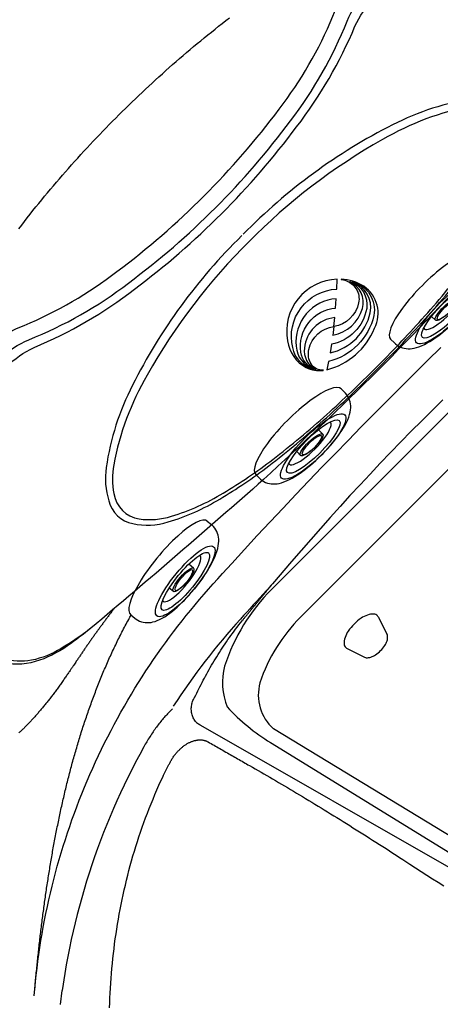
# Model space of a CAD drawing. Extents: x 527 to 614, y 487 to 635.
# Drawn here: x 535 to 541, y 569 to 584 of the extents above; entities that cross this region are included whole.
import ezdxf

# ---------------------------------------------------------------- set-up
doc = ezdxf.new("R2010")
doc.units = 0
doc.header["$MEASUREMENT"] = 0
for name, color, linetype in [('1', 4, 'Continuous'), ('1_CYAN', 4, 'Continuous'), ('2', 2, 'Continuous')]:
    doc.layers.add(name, color=color, linetype=linetype)

# ---------------------------------------------------------------- blocks, each defined once
blk = doc.blocks.new('Pillow07')
at = {"layer": '1_CYAN', "color": 4, "linetype": 'Continuous'}
blk.add_lwpolyline([(-2.358, -0.87, -0.006603), (-5.745, -0.616, -0.021924), (-6.178, -0.554, -0.081502), (-6.683, -0.382, -0.155149), (-7.057, -0.002, -0.083013), (-7.178, 0.3, -0.136326), (-7.125, 1.034, -0.096778), (-6.565, 1.944, -0.127397), (-4.291, 3.344, -0.186872), (-3.258, 3.28, 0.065625), (-1.71, 2.868, 0.071435), (1.71, 2.868, 0.065625), (3.258, 3.28, -0.186872), (4.291, 3.344, -0.127397), (6.565, 1.944, -0.096778), (7.125, 1.034, -0.136326), (7.178, 0.3, -0.083013), (7.057, -0.002, -0.155149), (6.683, -0.382, -0.081502), (6.178, -0.554, -0.021924), (5.745, -0.616, -0.006603), (2.358, -0.87, -0.02343)], format="xyb", close=True, dxfattribs=at)
at = {"layer": '1_CYAN', "color": 3, "linetype": 'Continuous'}
for points in [[(-7.051, -0.007, -0.035917), (-7.097, 0.106, -0.150356), (-7.089, 0.827, -0.114334), (-6.565, 1.702, -0.12673), (-4.367, 3.088, -0.194366), (-3.357, 3.079, 0.069606), (-1.71, 2.626, 0.073636), (1.71, 2.626, 0.069606), (3.357, 3.079, -0.194366), (4.367, 3.088, -0.12673), (6.565, 1.702, -0.114334), (7.089, 0.827, -0.150356), (7.097, 0.106, -0.034443), (7.053, -0.003)], [(-5.745, -0.616, -0.03429), (-6.274, -0.516, -0.087533), (-6.708, -0.327, -0.132713), (-6.986, -0.006, -0.179167), (-7.021, 0.761, -0.10283), (-6.565, 1.573, -0.130003), (-4.366, 2.938, -0.182201), (-3.385, 2.942, 0.065189), (-1.71, 2.497, 0.071467), (1.71, 2.497, 0.065189), (3.385, 2.942, -0.182201), (4.366, 2.938, -0.130003), (6.565, 1.573, -0.10283), (7.021, 0.761, -0.179167), (6.986, -0.006, -0.132713), (6.708, -0.327, -0.087533), (6.274, -0.516, -0.03429), (5.745, -0.616)], [(-0.014, 1.929, 0.082097), (-2.745, 1.506, 0.081749), (-3.889, 0.917, 0.10997), (-4.213, 0.537, 0.288824), (-4.2, 0.045, 0.128848), (-3.81, -0.311, 0.064282), (-3.023, -0.615, 0.029904), (-2.157, -0.782, 0.020061), (-1.104, -0.879, 0.013811), (0, -0.907, 0.013811), (1.104, -0.879, 0.020061), (2.157, -0.782, 0.029904), (3.023, -0.615, 0.064282), (3.81, -0.311, 0.128848), (4.2, 0.045, 0.288824), (4.213, 0.537, 0.10997), (3.889, 0.917, 0.081749), (2.745, 1.506, 0.082097), (0.014, 1.929)], [(0.011, 1.79, 0.069931), (-2.482, 1.457, 0.085576), (-3.783, 0.864, 0.092534), (-4.083, 0.559, 0.328712), (-4.083, 0.027, 0.110973), (-3.715, -0.285, 0.062647), (-2.923, -0.588, 0.030211), (-2.047, -0.756, 0.019896), (-1.004, -0.852, 0.013777), (0, -0.878, 0.013777), (1.004, -0.852, 0.019896), (2.047, -0.756, 0.030211), (2.923, -0.588, 0.062647), (3.715, -0.285, 0.110973), (4.083, 0.027, 0.328712), (4.083, 0.559, 0.092534), (3.783, 0.864, 0.085576), (2.482, 1.457, 0.069931), (-0.011, 1.79)], [(-0.673, -0.235, -0.282153), (-0.657, 0.213, -0.468167), (0.424, 0.365), (0.53, 0.464, 0.460953), (-0.64, 0.337, 0.238725), (-0.726, -0.14, 0.137161), (-0.575, -0.35, 0.261069), (-0.572, -0.35, 0.46986), (-0.572, -0.349, -0.265453), (-0.636, -0.154, -0.195188), (-0.504, 0.022, -0.314105), (0, 0), (0.103, 0.084, 0.355977), (-0.538, 0.084, 0.328478), (-0.641, -0.257, -0.416518), (-0.642, -0.26, -0.387302), (-0.648, -0.259, -0.279485), (-0.621, 0.078, -0.429748), (0.212, 0.176), (0.318, 0.268, 0.422176), (-0.607, 0.19, 0.293997), (-0.668, -0.234, -0.469659), (-0.669, -0.236, -0.320928), (-0.673, -0.236)], [(-0.103, -0.081, 0.285107), (0.492, -0.111, 0.365107), (0.641, 0.3, -0.389885), (0.642, 0.303, -0.434748), (0.648, 0.302, -0.361319), (0.536, -0.156, -0.307672), (-0.212, -0.163), (-0.318, -0.239, 0.290786), (0.528, -0.239, 0.371252), (0.668, 0.272, -0.388988), (0.669, 0.275, -0.244043), (0.673, 0.274, -0.383995), (0.537, -0.307, -0.280367), (-0.424, -0.313), (-0.53, -0.383, 0.237756), (0.409, -0.447, 0.379998), (0.74, 0.108, 0.130298), (0.575, 0.42, 0.419454), (0.572, 0.419, 0.370938), (0.572, 0.418, -0.227085), (0.632, 0.16, -0.183703), (0.51, -0.012, -0.310404), (0, 0), (-0.106, -0.083)]]:
    blk.add_lwpolyline(points, format="xyb", dxfattribs=at)
blk = doc.blocks.new('MINI2009')
at = {"layer": '1'}
for p, q in [((274.302, 432.025), (274.382, 432.025)), ((274.302, 430.221), (274.382, 430.221))]:
    blk.add_line(p, q, dxfattribs=at)
at = {"layer": '1', "color": 3}
for p, q in [((274.587, 431.352), (274.494, 431.352)), ((274.574, 430.894), (274.494, 430.894))]:
    blk.add_line(p, q, dxfattribs=at)
at = {"layer": '1', "flags": 128}
blk.add_lwpolyline([(274.382, 430.221), (274.404, 430.222), (274.435, 430.225), (274.464, 430.232), (274.491, 430.242), (274.518, 430.254), (274.542, 430.269), (274.566, 430.286), (274.587, 430.305), (274.608, 430.326), (274.627, 430.349), (274.645, 430.375), (274.663, 430.405), (274.68, 430.439), (274.697, 430.478), (274.713, 430.521), (274.727, 430.566), (274.739, 430.611), (274.749, 430.657), (274.758, 430.703), (274.766, 430.751), (274.773, 430.799), (274.778, 430.848), (274.783, 430.898), (274.787, 430.949), (274.789, 431), (274.791, 431.051), (274.792, 431.102), (274.792, 431.154), (274.791, 431.205), (274.789, 431.257), (274.786, 431.307), (274.782, 431.357), (274.777, 431.407), (274.771, 431.455), (274.765, 431.503), (274.757, 431.549), (274.748, 431.594), (274.738, 431.638), (274.726, 431.682), (274.713, 431.724), (274.698, 431.766), (274.68, 431.808), (274.662, 431.844), (274.643, 431.875), (274.623, 431.902), (274.603, 431.925), (274.582, 431.946), (274.559, 431.965), (274.535, 431.981), (274.51, 431.995), (274.483, 432.007), (274.455, 432.015), (274.424, 432.022), (274.393, 432.024), (274.382, 432.024)], dxfattribs=at)
at = {"layer": '1'}
blk.add_ellipse((274.302, 431.123), major_axis=(0, 0.902), ratio=0.25882, start_param=6.283179, end_param=9.424778, dxfattribs=at)
at = {"layer": '1', "color": 3}
for centre, major_axis, ratio in [((274.615, 431.123), (0, 0.667), 0.263764), ((274.617, 431.123), (0, 0.548), 0.248557), ((274.58, 431.123), (0.006, 0.229), 0.262485), ((274.588, 431.123), (0, 0.199), 0.249939)]:
    blk.add_ellipse(centre, major_axis=major_axis, ratio=ratio, dxfattribs=at)
blk.add_ellipse((274.543, 431.122), major_axis=(-0.004, 0.438), ratio=0.267267, start_param=3.037362, end_param=6.323274, dxfattribs=at)
blk = doc.blocks.new('VANGUARD')
at = {"layer": '1', "color": 2}
for p, q in [((11.854, 70.136), (16.481, 74.763)), ((11.84, 67.851), (17.019, 64.669))]:
    blk.add_line(p, q, dxfattribs=at)
at = {"layer": '1', "color": 3}
for p, q in [((16.878, 74.314), (12.289, 69.725)), ((13.449, 69.721), (13.58, 69.46)), ((12.982, 69.255), (13.243, 69.123)), ((17.387, 64.713), (11.882, 68.056))]:
    blk.add_line(p, q, dxfattribs=at)
at = {"layer": '1', "color": 3, "linetype": 'Continuous'}
for p, q in [((11.78, 70.111), (11.775, 70.116)), ((10.793, 68.113), (16.479, 64.861))]:
    blk.add_line(p, q, dxfattribs=at)
at = {"layer": '1', "color": 4}
blk.add_lwpolyline([(86.737, 74.737, 0.414214), (74.737, 86.737), (12, 86.737, 0.414214), (0, 74.737), (0, 12, 0.414214), (12, 0), (74.737, 0, 0.414214), (86.737, 12)], format="xyb", close=True, dxfattribs=at)
at = {"layer": '1', "color": 3, "linetype": 'Continuous'}
for points in [[(8.083, 75.511), (8.125, 75.566), (8.167, 75.62), (8.209, 75.674), (8.252, 75.728), (8.294, 75.781), (8.337, 75.835), (8.381, 75.888), (8.424, 75.941), (8.468, 75.994), (8.511, 76.047), (8.555, 76.099), (8.6, 76.151), (8.644, 76.204), (8.689, 76.256), (8.734, 76.308), (8.779, 76.359), (8.824, 76.411), (8.87, 76.462), (8.915, 76.513), (8.961, 76.564), (9.007, 76.615), (9.054, 76.665), (9.1, 76.716), (9.147, 76.766), (9.194, 76.816), (9.241, 76.866), (9.289, 76.915), (9.336, 76.965), (9.384, 77.014), (9.432, 77.063), (9.48, 77.112), (9.528, 77.16), (9.577, 77.209), (9.626, 77.257), (9.674, 77.305), (9.723, 77.353), (9.773, 77.401), (9.822, 77.448), (9.872, 77.496), (9.922, 77.543), (9.972, 77.59), (10.022, 77.637), (10.072, 77.683), (10.123, 77.729), (10.173, 77.776), (10.224, 77.822), (10.275, 77.867), (10.327, 77.913), (10.378, 77.958), (10.43, 78.003), (10.482, 78.048), (10.534, 78.093), (10.586, 78.137), (10.638, 78.182), (10.691, 78.226), (10.743, 78.27), (10.796, 78.313), (10.849, 78.357), (10.903, 78.4), (10.956, 78.443), (11.01, 78.486), (11.064, 78.528), (11.118, 78.571), (11.172, 78.613), (11.226, 78.655)], [(11.26, 70.523), (11.45, 70.731), (11.641, 70.937), (11.833, 71.142), (12.025, 71.346), (12.218, 71.55), (12.412, 71.753), (12.606, 71.955), (12.801, 72.156), (12.996, 72.356), (13.192, 72.556), (13.389, 72.755), (13.586, 72.953), (13.784, 73.151), (13.982, 73.348), (14.181, 73.545), (14.381, 73.741)], [(14.409, 72.959), (14.252, 72.804), (14.095, 72.649), (13.939, 72.492), (13.784, 72.334), (13.63, 72.175), (13.476, 72.015), (13.324, 71.855), (13.174, 71.694), (13.024, 71.533), (12.876, 71.371), (12.729, 71.209), (12.583, 71.045), (12.438, 70.881), (12.294, 70.717), (12.151, 70.551), (11.868, 70.217)], [(8.312, 64.077), (8.321, 64.18), (8.331, 64.284), (8.342, 64.387), (8.354, 64.49), (8.367, 64.592), (8.382, 64.695), (8.397, 64.797), (8.413, 64.9), (8.43, 65.002), (8.448, 65.103), (8.467, 65.205), (8.488, 65.306), (8.509, 65.408), (8.531, 65.508), (8.554, 65.609), (8.578, 65.71), (8.604, 65.81), (8.63, 65.91), (8.657, 66.01), (8.686, 66.109), (8.715, 66.208), (8.745, 66.307), (8.777, 66.406), (8.809, 66.505), (8.842, 66.603), (8.876, 66.701), (8.912, 66.798), (8.948, 66.896), (8.985, 66.993), (9.024, 67.089), (9.063, 67.186), (9.103, 67.281), (9.144, 67.377), (9.186, 67.472), (9.229, 67.566), (9.273, 67.66), (9.318, 67.753), (9.363, 67.846), (9.41, 67.939), (9.458, 68.031), (9.506, 68.122), (9.555, 68.213), (9.606, 68.304), (9.657, 68.394), (9.709, 68.484), (9.762, 68.573), (9.815, 68.661), (9.869, 68.748), (9.924, 68.834), (9.979, 68.92), (10.036, 69.005), (10.093, 69.09), (10.151, 69.174), (10.21, 69.257), (10.269, 69.34), (10.33, 69.422), (10.392, 69.504), (10.454, 69.585), (10.518, 69.666), (10.582, 69.747), (10.648, 69.827), (10.714, 69.906), (10.78, 69.984), (10.847, 70.063), (10.915, 70.14), (10.983, 70.217), (11.052, 70.294), (11.121, 70.371), (11.26, 70.523)], [(11.78, 70.111), (11.784, 70.117), (11.789, 70.122), (11.793, 70.127), (11.798, 70.133), (11.802, 70.138), (11.806, 70.143), (11.811, 70.148), (11.815, 70.154), (11.82, 70.159), (11.824, 70.164), (11.828, 70.17), (11.833, 70.175), (11.837, 70.18), (11.842, 70.185), (11.846, 70.191), (11.851, 70.196), (11.855, 70.201), (11.859, 70.207), (11.868, 70.217)], [(11.416, 69.667), (11.422, 69.675), (11.429, 69.683), (11.435, 69.692), (11.442, 69.7), (11.449, 69.708), (11.455, 69.716), (11.462, 69.724), (11.468, 69.732), (11.475, 69.74), (11.481, 69.748), (11.488, 69.756), (11.495, 69.764), (11.501, 69.772), (11.508, 69.781), (11.514, 69.789), (11.521, 69.797), (11.528, 69.805), (11.534, 69.813), (11.541, 69.821), (11.547, 69.829), (11.554, 69.837), (11.561, 69.845), (11.567, 69.853), (11.574, 69.861), (11.58, 69.869), (11.587, 69.878), (11.594, 69.886), (11.6, 69.894), (11.607, 69.902), (11.614, 69.91), (11.62, 69.918), (11.627, 69.926), (11.633, 69.934), (11.64, 69.942), (11.647, 69.95), (11.653, 69.958), (11.66, 69.966), (11.667, 69.974), (11.673, 69.983), (11.68, 69.991), (11.687, 69.999), (11.693, 70.007), (11.7, 70.015), (11.707, 70.023), (11.713, 70.031), (11.72, 70.039), (11.727, 70.047), (11.733, 70.055), (11.74, 70.063), (11.747, 70.071), (11.753, 70.079), (11.76, 70.087), (11.767, 70.095), (11.78, 70.111)], [(10.723, 68.557), (10.738, 68.589), (10.754, 68.621), (10.77, 68.652), (10.785, 68.684), (10.802, 68.716), (10.818, 68.748), (10.835, 68.78), (10.852, 68.812), (10.869, 68.844), (10.886, 68.876), (10.904, 68.908), (10.922, 68.94), (10.94, 68.972), (10.959, 69.004), (10.978, 69.036), (10.997, 69.068), (11.016, 69.1), (11.036, 69.132), (11.056, 69.163), (11.076, 69.195), (11.096, 69.227), (11.117, 69.259), (11.138, 69.291), (11.16, 69.322), (11.181, 69.354), (11.203, 69.386), (11.226, 69.417), (11.248, 69.449), (11.271, 69.48), (11.295, 69.511), (11.318, 69.543), (11.342, 69.574), (11.366, 69.605), (11.416, 69.667)], [(10.703, 68.522), (10.703, 68.523), (10.704, 68.524), (10.705, 68.525), (10.706, 68.527), (10.706, 68.528), (10.707, 68.529), (10.708, 68.53), (10.709, 68.531), (10.709, 68.533), (10.71, 68.534), (10.711, 68.535), (10.712, 68.536), (10.712, 68.537), (10.713, 68.538), (10.714, 68.54), (10.714, 68.541), (10.715, 68.542), (10.716, 68.543), (10.717, 68.544), (10.717, 68.546), (10.718, 68.547), (10.719, 68.548), (10.719, 68.549), (10.72, 68.55), (10.72, 68.551), (10.721, 68.552), (10.722, 68.554), (10.722, 68.555), (10.723, 68.557)], [(10.738, 68.145), (10.727, 68.156), (10.718, 68.168), (10.709, 68.181), (10.7, 68.194), (10.692, 68.208), (10.685, 68.222), (10.679, 68.237), (10.673, 68.252), (10.668, 68.267), (10.664, 68.283), (10.661, 68.299), (10.658, 68.315), (10.657, 68.332), (10.656, 68.348), (10.656, 68.364), (10.657, 68.381), (10.659, 68.397), (10.662, 68.414), (10.665, 68.43), (10.669, 68.446), (10.674, 68.462), (10.68, 68.477), (10.687, 68.493), (10.703, 68.522)], [(10.738, 68.145), (10.741, 68.143), (10.744, 68.142), (10.746, 68.14), (10.749, 68.139), (10.752, 68.137), (10.755, 68.136), (10.758, 68.134), (10.761, 68.133), (10.763, 68.131), (10.766, 68.13), (10.769, 68.128), (10.772, 68.127), (10.775, 68.125), (10.777, 68.123), (10.78, 68.122), (10.783, 68.12), (10.785, 68.118), (10.788, 68.117), (10.793, 68.113)], [(10.339, 67.557), (10.346, 67.569), (10.352, 67.58), (10.359, 67.592), (10.366, 67.603), (10.373, 67.615), (10.38, 67.626), (10.388, 67.637), (10.395, 67.647), (10.403, 67.658), (10.411, 67.668), (10.419, 67.679), (10.427, 67.689), (10.435, 67.698), (10.444, 67.708), (10.452, 67.718), (10.461, 67.727), (10.469, 67.736), (10.478, 67.744), (10.487, 67.753), (10.496, 67.761), (10.505, 67.769), (10.514, 67.777), (10.523, 67.785), (10.532, 67.792), (10.541, 67.799), (10.55, 67.806), (10.559, 67.812), (10.569, 67.818), (10.578, 67.824), (10.587, 67.83), (10.596, 67.836), (10.606, 67.841), (10.615, 67.846), (10.624, 67.851), (10.633, 67.855), (10.642, 67.859), (10.651, 67.863), (10.66, 67.867), (10.669, 67.87), (10.678, 67.873), (10.687, 67.876), (10.696, 67.879), (10.705, 67.881), (10.713, 67.883), (10.722, 67.885), (10.731, 67.887), (10.739, 67.889), (10.748, 67.89), (10.756, 67.891), (10.764, 67.891), (10.772, 67.892), (10.78, 67.892), (10.788, 67.892), (10.796, 67.892), (10.804, 67.892), (10.812, 67.891), (10.819, 67.891), (10.827, 67.89), (10.834, 67.888), (10.841, 67.887), (10.848, 67.885), (10.855, 67.884), (10.862, 67.882), (10.869, 67.88), (10.876, 67.877), (10.882, 67.875), (10.889, 67.872), (10.895, 67.869), (10.907, 67.862)], [(10.907, 67.862), (10.929, 67.85), (10.951, 67.837), (10.973, 67.825), (10.995, 67.812), (11.017, 67.799), (11.039, 67.787), (11.061, 67.774), (11.083, 67.762), (11.105, 67.749), (11.127, 67.737), (11.149, 67.724), (11.172, 67.711), (11.194, 67.699), (11.216, 67.686), (11.238, 67.674), (11.26, 67.661), (11.282, 67.648), (11.304, 67.636), (11.326, 67.623), (11.348, 67.611), (11.37, 67.598), (11.392, 67.585), (11.414, 67.573), (11.436, 67.56), (11.458, 67.547), (11.48, 67.535), (11.502, 67.522), (11.525, 67.51), (11.569, 67.484)], [(10.237, 67.353), (10.242, 67.364), (10.247, 67.374), (10.252, 67.384), (10.256, 67.395), (10.261, 67.405), (10.266, 67.415), (10.272, 67.425), (10.277, 67.436), (10.282, 67.446), (10.287, 67.456), (10.292, 67.466), (10.297, 67.476), (10.302, 67.486), (10.308, 67.497), (10.313, 67.507), (10.318, 67.517), (10.323, 67.527), (10.329, 67.537), (10.339, 67.557)], [(11.569, 67.484), (11.611, 67.46), (11.654, 67.436), (11.697, 67.411), (11.74, 67.386), (11.783, 67.361), (11.826, 67.336), (11.87, 67.31), (11.914, 67.285), (11.958, 67.259), (12.002, 67.233), (12.046, 67.207), (12.091, 67.18), (12.136, 67.154), (12.181, 67.127), (12.226, 67.1), (12.271, 67.073), (12.316, 67.046), (12.362, 67.018), (12.408, 66.99), (12.454, 66.962), (12.5, 66.934), (12.547, 66.906), (12.593, 66.878), (12.64, 66.849), (12.687, 66.82), (12.734, 66.791), (12.781, 66.762), (12.829, 66.733), (12.876, 66.703), (12.924, 66.674), (12.972, 66.644), (13.02, 66.614), (13.069, 66.583), (13.117, 66.553), (13.166, 66.522), (13.215, 66.491), (13.264, 66.46), (13.313, 66.429), (13.362, 66.398), (13.412, 66.366), (13.462, 66.335), (13.512, 66.303), (13.562, 66.271), (13.612, 66.239), (13.662, 66.206), (13.713, 66.174), (13.763, 66.141), (13.814, 66.108), (13.917, 66.042)], [(9.438, 63.898), (9.441, 63.971), (9.443, 64.045), (9.447, 64.118), (9.451, 64.192), (9.455, 64.265), (9.46, 64.339), (9.466, 64.412), (9.472, 64.486), (9.479, 64.559), (9.486, 64.632), (9.494, 64.706), (9.503, 64.779), (9.512, 64.853), (9.522, 64.926), (9.533, 64.999), (9.544, 65.073), (9.556, 65.146), (9.568, 65.219), (9.581, 65.292), (9.594, 65.365), (9.609, 65.438), (9.624, 65.511), (9.639, 65.584), (9.655, 65.656), (9.672, 65.729), (9.689, 65.801), (9.707, 65.874), (9.726, 65.946), (9.745, 66.018), (9.765, 66.09), (9.786, 66.162), (9.807, 66.234), (9.829, 66.305), (9.852, 66.376), (9.875, 66.448), (9.899, 66.519), (9.923, 66.59), (9.949, 66.66), (9.975, 66.731), (10.001, 66.801), (10.028, 66.871), (10.056, 66.94), (10.085, 67.01), (10.114, 67.079), (10.143, 67.148), (10.174, 67.217), (10.237, 67.353)], [(13.917, 66.042), (14.002, 65.986), (14.088, 65.931), (14.172, 65.876), (14.256, 65.823), (14.339, 65.77), (14.422, 65.718)]]:
    blk.add_lwpolyline(points, dxfattribs=at)
blk.add_lwpolyline([(9.499, 69.843, 0.000276), (9.49, 69.831, 0.000484), (9.473, 69.809, 0.000484), (9.457, 69.788, 0.000484), (9.44, 69.766, 0.000484), (9.424, 69.744, 0.000483), (9.407, 69.723, 0.000483), (9.391, 69.701, 0.000482), (9.375, 69.679, 0.000482), (9.359, 69.658, 0.000481), (9.343, 69.636, 0.00048), (9.327, 69.614, 0.000479), (9.311, 69.593, 0.000478), (9.295, 69.571, 0.000477), (9.279, 69.549, 0.000476), (9.263, 69.527, 0.000474), (9.247, 69.506, 0.000473), (9.232, 69.484, 0.000471), (9.216, 69.462, 0.00047), (9.2, 69.44, 0.000468), (9.185, 69.418, 0.000466), (9.169, 69.396, 0.000464), (9.154, 69.374, 0.000463), (9.138, 69.352, 0.00046), (9.123, 69.33, 0.000458), (9.107, 69.308, 0.000456), (9.092, 69.286, 0.000454), (9.077, 69.264, 0.000453), (9.062, 69.242, 0.000447), (9.046, 69.22, 0.000435), (9.031, 69.198, 0.000439), (9.016, 69.175, 0.000457), (9.001, 69.153, 0.000453), (8.986, 69.131, 0.000431), (8.971, 69.109, 0.000479), (8.956, 69.087, 0.000587), (8.94, 69.063, 0.000378), (8.922, 69.036, -0.000124), (8.901, 69.004, -0.000495), (8.875, 68.966, -0.000903), (8.847, 68.924, -0.001135), (8.815, 68.878, -0.001346), (8.78, 68.828, -0.001476), (8.743, 68.775, -0.001699), (8.703, 68.719, -0.00179), (8.663, 68.664, -0.001943), (8.623, 68.61, -0.002154), (8.583, 68.558, -0.002254), (8.544, 68.506, -0.002363), (8.505, 68.456, -0.002538), (8.466, 68.408, -0.002716), (8.427, 68.36, -0.002891), (8.388, 68.314, -0.003061), (8.35, 68.27, -0.00324), (8.312, 68.227, -0.003483), (8.274, 68.185, -0.003795), (8.236, 68.144, -0.003913), (8.198, 68.105, -0.003857), (8.16, 68.068, -0.004564), (8.123, 68.032, -0.005901), (8.084, 67.997, -0.004721)], format="xyb", dxfattribs=at)
at = {"layer": '1', "color": 2}
blk.add_lwpolyline([(8.312, 64.077), (8.322, 64.182, -0.000831), (8.331, 64.288, -0.000817), (8.341, 64.393, -0.000831), (8.352, 64.499, -0.000876), (8.363, 64.604, -0.00091), (8.374, 64.709, -0.00094), (8.385, 64.815, -0.000969), (8.397, 64.92, -0.001003), (8.41, 65.025, -0.001033), (8.423, 65.13, -0.001067), (8.436, 65.235, -0.001096), (8.45, 65.34, -0.00113), (8.464, 65.445, -0.00116), (8.479, 65.55, -0.001194), (8.494, 65.655, -0.001223), (8.51, 65.759, -0.001256), (8.526, 65.864, -0.001287), (8.543, 65.969, -0.001324), (8.56, 66.073, -0.001362), (8.578, 66.177, -0.001412), (8.597, 66.282, -0.001455), (8.616, 66.386, -0.001504), (8.636, 66.49, -0.001547), (8.657, 66.594, -0.001597), (8.678, 66.697, -0.00164), (8.7, 66.801, -0.001689), (8.722, 66.904, -0.001733), (8.746, 67.008, -0.001783), (8.77, 67.111, -0.001826), (8.795, 67.214, -0.001876), (8.82, 67.317, -0.00192), (8.847, 67.419, -0.001969), (8.874, 67.521, -0.002013), (8.902, 67.624, -0.002061), (8.931, 67.725, -0.002106), (8.961, 67.827, -0.002161), (8.992, 67.928, -0.002214), (9.023, 68.03, -0.002279), (9.056, 68.13, -0.002336), (9.09, 68.231, -0.0024), (9.124, 68.331, -0.002458), (9.16, 68.431, -0.002523), (9.196, 68.531, -0.002582), (9.234, 68.63, -0.002648), (9.272, 68.728, -0.002707), (9.312, 68.826, -0.002774), (9.353, 68.924, -0.002834), (9.395, 69.021, -0.002901), (9.438, 69.118, -0.002962), (9.482, 69.214, -0.00303), (9.528, 69.31, -0.003089), (9.574, 69.405, -0.003155), (9.622, 69.5, -0.003217), (9.671, 69.594, -0.003289), (9.722, 69.687, -0.00234), (9.758, 69.752, -0.003382)], format="xyb", dxfattribs=at)
for points in [[(10.377, 68.354), (10.364, 68.343), (10.352, 68.331), (10.339, 68.319), (10.327, 68.306), (10.314, 68.293), (10.302, 68.28), (10.289, 68.267), (10.276, 68.253), (10.263, 68.239), (10.251, 68.224), (10.238, 68.21), (10.225, 68.195), (10.212, 68.179), (10.2, 68.164), (10.187, 68.148), (10.174, 68.132), (10.162, 68.115), (10.149, 68.099), (10.136, 68.082), (10.124, 68.065), (10.111, 68.048), (10.099, 68.03), (10.087, 68.012), (10.075, 67.995), (10.063, 67.976), (10.051, 67.958), (10.039, 67.94), (10.027, 67.921), (10.015, 67.903), (10.004, 67.884), (9.992, 67.865), (9.981, 67.846), (9.97, 67.826), (9.948, 67.788)], [(9.948, 67.788), (9.886, 67.675), (9.826, 67.562), (9.767, 67.448), (9.71, 67.333), (9.654, 67.217), (9.599, 67.101), (9.546, 66.984), (9.494, 66.867), (9.444, 66.749), (9.395, 66.63), (9.348, 66.511), (9.302, 66.391), (9.257, 66.271), (9.214, 66.15), (9.172, 66.028), (9.132, 65.907), (9.094, 65.784), (9.057, 65.661), (9.021, 65.538), (8.987, 65.414), (8.954, 65.29), (8.923, 65.166), (8.894, 65.041), (8.866, 64.915), (8.84, 64.79), (8.815, 64.664), (8.791, 64.538), (8.77, 64.411), (8.731, 64.158)], [(8.703, 63.947), (8.731, 64.158)]]:
    blk.add_lwpolyline(points, dxfattribs=at)
at = {"layer": '1', "color": 3, "linetype": 'Continuous'}
for start, end in [(137.35645, 137.45528), (137.45528, 137.86598)]:
    blk.add_arc((70.715, 16.022), 80, start, end, dxfattribs=at)
at = {"layer": '1', "color": 2}
for centre, radius, start, end in [((13.888, 68.102), 2.876, 135, 161.9658), ((19.175, 62.648), 10.5, 137.866, 146.8156), ((12.085, 68.747), 0.963, 165.1942, 202.2208), ((13.459, 70.484), 3.091, 222.8387, 238.4183)]:
    blk.add_arc(centre, radius, start, end, dxfattribs=at)
at = {"layer": '1', "color": 3}
for centre, radius, start, end in [((14.077, 67.937), 2.529, 135, 161.425), ((13.427, 69.35), 0.427, 109.5413, 123.8442), ((13.365, 69.526), 0.24, 86.0243, 109.5413), ((13.376, 69.685), 0.0812, 45, 86.0243), ((13.376, 69.685), 0.0812, 26.7368, 45), ((13.58, 69.124), 0.7, 135, 146.1558), ((13.58, 69.124), 0.7, 123.8442, 135), ((13.177, 69.338), 0.24, 160.4587, 183.9757), ((13.353, 69.276), 0.427, 146.1558, 160.4587), ((13.413, 69.425), 0.173, 340.8049, 4.4148), ((13.526, 69.433), 0.0603, 4.4148, 26.7368), ((13.018, 69.327), 0.0812, 183.9757, 225), ((13.128, 69.575), 0.498, 315, 326.3255), ((13.289, 69.468), 0.305, 326.3255, 340.8049), ((13.018, 69.327), 0.0812, 225, 243.2632), ((13.279, 69.29), 0.173, 265.5852, 289.1951), ((13.235, 69.414), 0.305, 289.1951, 303.6745), ((13.128, 69.575), 0.498, 303.6745, 315), ((13.27, 69.177), 0.0603, 243.2632, 265.5852), ((12.335, 68.562), 0.679, 164.6167, 228.1411)]:
    blk.add_arc(centre, radius, start, end, dxfattribs=at)
at = {"layer": '1'}
for p, rotation in [((-484.542, -36.387), 315), ((-486.556, -38.402), 315), ((-475.13, -89.056), 320.6560157306163)]:
    blk.add_blockref('MINI2009', p, dxfattribs=dict(at, rotation=rotation))
at = {"layer": '2', "linetype": 'Continuous', "rotation": 45}
blk.add_blockref('Pillow07', (12.784, 74.054), dxfattribs=at)

msp = doc.modelspace()

# ---------------------------------------------------------------- block references
at = {"layer": '1'}
msp.add_blockref('VANGUARD', (526.9, 505.027), dxfattribs=at)

doc.saveas('drawing.dxf')
